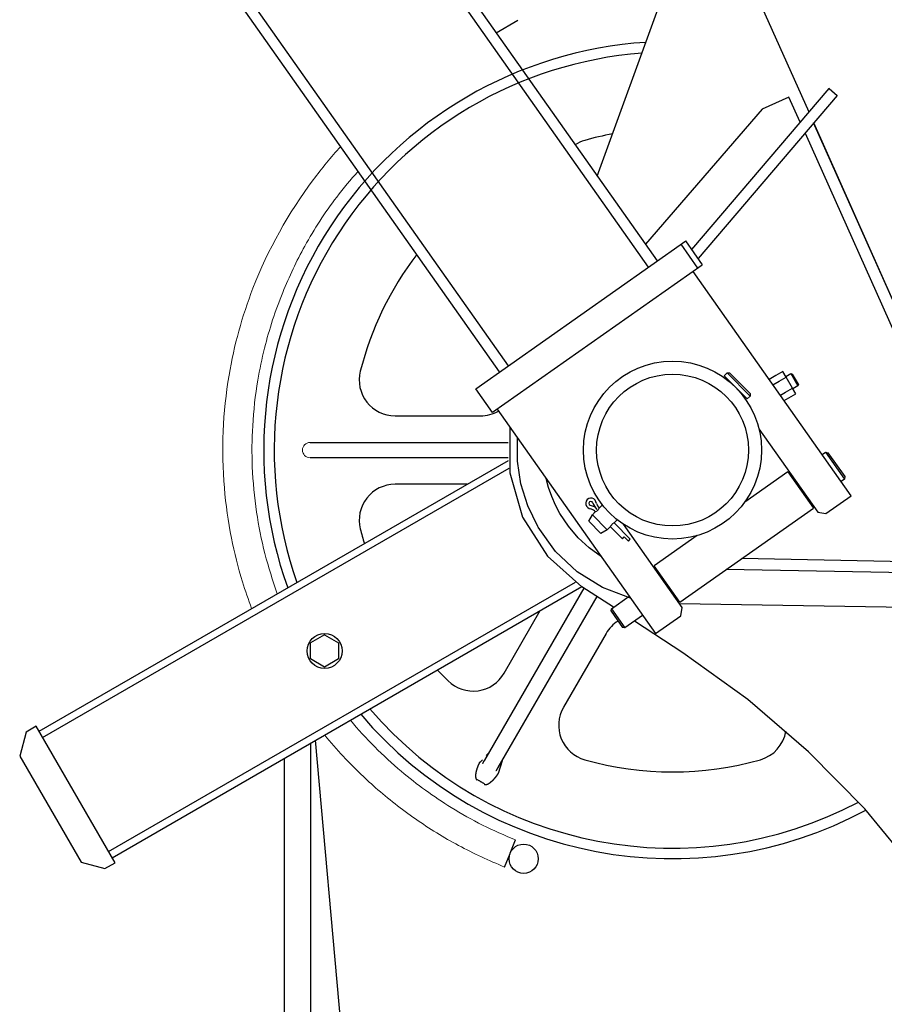
# Model space of a CAD drawing. Units: millimetres. Extents: x 0 to 400, y 0 to 277.
# Drawn here: x 144 to 148, y 250 to 254 of the extents above; entities that cross this region are included whole.
import ezdxf

# ---------------------------------------------------------------- set-up
doc = ezdxf.new("R2010")
doc.units = ezdxf.units.MM
doc.header["$MEASUREMENT"] = 0
doc.layers.add('作業レイヤ1', color=7, linetype='Continuous')

msp = doc.modelspace()

# ---------------------------------------------------------------- linework, layer by layer
at = {"layer": '作業レイヤ1', "color": 7, "linetype": 'Continuous', "lineweight": 25}
for p, q in [((145.7163, 254.97), (147.2165, 252.8404)), ((147.1797, 252.8144), (145.6795, 254.9441)), ((145.0786, 254.5208), (146.5788, 252.3912)), ((146.542, 252.3652), (145.0418, 254.4949)), ((147.4406, 254.4313), (147.8653, 253.4789)), ((146.9602, 253.2041), (147.3972, 254.4063)), ((146.5279, 253.8178), (146.6207, 253.8713)), ((147.3656, 252.8891), (147.9523, 253.5788)), ((147.9523, 253.5788), (147.9504, 253.5773)), ((147.9523, 253.5788), (147.9866, 253.5496)), ((147.9866, 253.5496), (147.3923, 252.8511)), ((147.7803, 253.5419), (147.6662, 253.4908)), ((147.828, 253.435), (147.7803, 253.5419)), ((147.6662, 253.4908), (147.166, 252.912)), ((148.7282, 251.5443), (147.8863, 253.4318)), ((148.7283, 251.5442), (147.8865, 253.4314)), ((147.8494, 253.3883), (148.6728, 251.5454)), ((146.4398, 252.2933), (147.3391, 252.9267)), ((147.3906, 252.8101), (147.3186, 252.9123)), ((147.4111, 252.8245), (147.3391, 252.9267)), ((147.4092, 252.8232), (146.5118, 252.1911)), ((148.0469, 251.8351), (147.3702, 252.7957)), ((147.5033, 252.3488), (147.5157, 252.3612)), ((147.5157, 252.3612), (147.5263, 252.3611)), ((147.5157, 252.3612), (147.6144, 252.2619)), ((147.5263, 252.3611), (147.6145, 252.2725)), ((147.755, 252.3668), (147.7247, 252.3493)), ((147.7688, 252.343), (147.755, 252.3668)), ((147.7675, 252.3453), (147.7891, 252.3578)), ((147.7891, 252.3578), (147.8191, 252.3058)), ((147.7891, 252.3578), (147.7959, 252.3559)), ((147.8209, 252.3126), (147.7959, 252.3559)), ((147.5033, 252.3488), (147.602, 252.2495)), ((147.7247, 252.3493), (147.6963, 252.3328)), ((147.7121, 252.3103), (147.7384, 252.3255)), ((147.7384, 252.3255), (147.7688, 252.343)), ((147.7962, 252.2955), (147.7688, 252.343)), ((147.8209, 252.3126), (147.8191, 252.3058)), ((146.5118, 252.1911), (146.4398, 252.2933)), ((147.6145, 252.2725), (147.6144, 252.2619)), ((147.7438, 252.2653), (147.7659, 252.278)), ((147.7659, 252.278), (147.7962, 252.2955)), ((147.7796, 252.2543), (147.8099, 252.2718)), ((147.8099, 252.2718), (147.7962, 252.2955)), ((147.8191, 252.3058), (147.7975, 252.2933)), ((147.6144, 252.2619), (147.602, 252.2495)), ((147.7597, 252.2428), (147.7796, 252.2543)), ((146.5322, 252.2055), (147.2089, 251.2449)), ((146.0946, 252.177), (146.4604, 252.177)), ((147.6522, 252.1219), (147.9037, 251.7649)), ((145.7305, 252.063), (146.5793, 252.063)), ((147.923, 252.0109), (147.9373, 252.021)), ((147.9373, 252.021), (147.9478, 252.0192)), ((147.9373, 252.021), (148.018, 251.9065)), ((147.9478, 252.0192), (148.0198, 251.917)), ((144.571, 250.826), (146.58, 251.9859)), ((146.5793, 251.998), (145.7305, 251.998)), ((144.586, 250.8), (146.5829, 251.9529)), ((147.7758, 251.9378), (147.5916, 251.8081)), ((147.7758, 251.9378), (147.8852, 251.7824)), ((148.018, 251.9065), (148.0037, 251.8965)), ((148.0198, 251.917), (148.018, 251.9065)), ((146.4036, 251.884), (146.0946, 251.884)), ((146.9569, 251.802), (146.9544, 251.8094)), ((147.9385, 251.7588), (148.0469, 251.8351)), ((146.9258, 251.781), (146.9332, 251.7784)), ((146.9303, 251.7942), (146.9466, 251.7887)), ((146.9393, 251.7531), (146.9517, 251.7654)), ((146.9823, 251.7958), (146.9695, 251.783)), ((147.3129, 251.3793), (147.8852, 251.7824)), ((147.9037, 251.7649), (147.9385, 251.7588)), ((146.9237, 251.7262), (146.9393, 251.7531)), ((146.9237, 251.7262), (146.9758, 251.6738)), ((146.9393, 251.7531), (147.0028, 251.6892)), ((147.1016, 251.649), (147.0322, 251.7188)), ((147.0457, 251.7319), (147.0329, 251.7192)), ((146.7075, 251.6999), (146.7054, 251.7035)), ((147.0028, 251.6892), (146.9758, 251.6738)), ((147.0152, 251.7016), (147.0028, 251.6892)), ((147.0158, 251.7027), (147.0677, 251.6505)), ((147.3232, 251.356), (147.0718, 251.713)), ((147.0677, 251.6505), (147.0758, 251.6586)), ((147.0758, 251.6586), (147.0934, 251.6409)), ((147.0934, 251.6409), (147.1016, 251.649)), ((147.3877, 251.6644), (147.2035, 251.5347)), ((148.7459, 251.544), (147.5775, 251.5657)), ((147.3129, 251.3793), (147.2035, 251.5347)), ((148.8553, 251.4944), (147.5118, 251.5194)), ((144.8685, 250.3107), (146.867, 251.4645)), ((144.8835, 250.2847), (146.8942, 251.4456)), ((146.4783, 250.7029), (146.9036, 251.4395)), ((147.0294, 251.357), (146.8944, 251.4455)), ((146.958, 251.4038), (146.5346, 250.6704)), ((147.021, 251.351), (147.0966, 251.4043)), ((146.5616, 251.0752), (146.7161, 251.3428)), ((147.0191, 251.3406), (147.021, 251.351)), ((147.0191, 251.3406), (147.0681, 251.2711)), ((147.021, 251.351), (147.0785, 251.2693)), ((148.6228, 251.3509), (147.3118, 251.3722)), ((147.3172, 251.3212), (147.3232, 251.356)), ((147.1542, 251.3225), (147.0785, 251.2693)), ((147.3259, 251.1623), (147.1193, 251.298)), ((147.2089, 251.2449), (147.3172, 251.3212)), ((147.0785, 251.2693), (147.0681, 251.2711)), ((145.7928, 251.2398), (145.7328, 251.2052)), ((145.7928, 251.2398), (145.8528, 251.2052)), ((146.9982, 251.2454), (146.8154, 250.9287)), ((145.7328, 251.1359), (145.7328, 251.2052)), ((145.8528, 251.2052), (145.8528, 251.1359)), ((145.7928, 251.1012), (145.7328, 251.1359)), ((145.8528, 251.1359), (145.7928, 251.1012)), ((146.5587, 251.0769), (146.5586, 251.0769)), ((144.5585, 250.8477), (144.5152, 250.8227)), ((144.896, 250.2631), (144.5585, 250.8477)), ((144.5152, 250.8227), (144.4878, 250.7202)), ((145.7333, 250.7769), (145.7333, 233.0304)), ((147.0385, 236.5209), (145.7536, 250.7878)), ((144.4878, 250.7202), (144.7503, 250.2655)), ((145.6213, 233.0304), (145.6213, 250.7107)), ((146.484, 250.7217), (146.4956, 250.7345)), ((146.4566, 250.6914), (146.4682, 250.7042)), ((146.5527, 250.6994), (146.5355, 250.6459)), ((146.5875, 250.3045), (146.61, 250.3605)), ((146.5634, 250.2446), (146.5867, 250.3025)), ((144.7503, 250.2655), (144.8527, 250.2381)), ((144.8527, 250.2381), (144.896, 250.2631))]:
    msp.add_line(p, q, dxfattribs=at)
for points in [[(146.5856, 252.1298, 0), (146.5855, 251.9324, 0), (146.6407, 251.7425, 0), (146.7464, 251.5759, 0), (146.8944, 251.4455, 0)], [(146.7054, 251.7035, 0), (146.6625, 251.7922, 0), (146.6335, 251.8862, 0), (146.6189, 251.9835, 0), (146.6191, 252.0821, 0)], [(146.9776, 251.5732, 0), (146.9253, 251.6113, 0), (146.878, 251.6553, 0), (146.8363, 251.7046, 0), (146.8005, 251.7587, 0), (146.7814, 251.7947, 0), (146.7651, 251.8319, 0), (146.7516, 251.8701, 0), (146.741, 251.9091, 0)], [(147.1023, 251.3962, 0), (146.983, 251.4416, 0), (146.8747, 251.5092, 0), (146.7818, 251.5964, 0), (146.7075, 251.6999, 0), (146.7075, 251.6999, 0), (146.7075, 251.6999, 0), (146.7075, 251.6999, 0), (146.7075, 251.6999, 0), (146.7075, 251.6999, 0), (146.7075, 251.6999, 0), (146.7075, 251.6999, 0), (146.7075, 251.6999, 0)], [(148.3232, 250.2286, 0), (148.1049, 250.4933, 0), (147.8647, 250.7384, 0), (147.6044, 250.9619, 0), (147.3259, 251.1623, 0)], [(146.4555, 250.6921, 0), (146.4554, 250.692, 0), (146.4553, 250.6918, 0), (146.4552, 250.6916, 0), (146.4551, 250.6914, 0), (146.455, 250.6912, 0), (146.4549, 250.6909, 0), (146.4548, 250.6907, 0), (146.4547, 250.6905, 0), (146.4546, 250.6903, 0), (146.4545, 250.69, 0), (146.4544, 250.6898, 0), (146.4543, 250.6896, 0), (146.4542, 250.6894, 0), (146.4541, 250.6892, 0), (146.454, 250.689, 0), (146.4539, 250.6888, 0), (146.4538, 250.6886, 0), (146.4537, 250.6884, 0), (146.4536, 250.6882, 0), (146.4535, 250.688, 0), (146.4535, 250.6878, 0), (146.4534, 250.6876, 0), (146.4533, 250.6874, 0), (146.4532, 250.6872, 0), (146.4531, 250.687, 0), (146.453, 250.6868, 0), (146.4529, 250.6866, 0), (146.4528, 250.6864, 0), (146.4527, 250.6862, 0), (146.4526, 250.686, 0), (146.4525, 250.6858, 0), (146.4524, 250.6856, 0), (146.4523, 250.6854, 0), (146.4523, 250.6851, 0), (146.4522, 250.6849, 0), (146.4521, 250.6847, 0), (146.452, 250.6845, 0), (146.4519, 250.6843, 0), (146.4518, 250.6841, 0), (146.4517, 250.6839, 0), (146.4516, 250.6837, 0), (146.4515, 250.6835, 0), (146.4514, 250.6833, 0), (146.4514, 250.6831, 0), (146.4513, 250.6829, 0), (146.4512, 250.6827, 0), (146.4511, 250.6825, 0), (146.451, 250.6823, 0), (146.4509, 250.682, 0), (146.4508, 250.6818, 0), (146.4507, 250.6816, 0), (146.4507, 250.6814, 0), (146.4506, 250.6812, 0), (146.4505, 250.681, 0), (146.4504, 250.6808, 0), (146.4503, 250.6806, 0), (146.4502, 250.6804, 0), (146.4501, 250.6802, 0), (146.4501, 250.68, 0), (146.45, 250.6798, 0), (146.4499, 250.6796, 0), (146.4498, 250.6793, 0), (146.4497, 250.6791, 0), (146.4496, 250.6789, 0), (146.4495, 250.6787, 0), (146.4495, 250.6785, 0), (146.4494, 250.6783, 0), (146.4493, 250.6781, 0), (146.4492, 250.6779, 0), (146.4491, 250.6777, 0), (146.449, 250.6775, 0), (146.449, 250.6773, 0), (146.4489, 250.677, 0), (146.4488, 250.6768, 0), (146.4487, 250.6766, 0), (146.4486, 250.6764, 0), (146.4485, 250.6762, 0), (146.4485, 250.676, 0), (146.4484, 250.6758, 0), (146.4483, 250.6756, 0), (146.4482, 250.6754, 0), (146.4481, 250.6752, 0), (146.4481, 250.6749, 0), (146.448, 250.6747, 0), (146.4479, 250.6745, 0), (146.4478, 250.6743, 0), (146.4477, 250.6741, 0), (146.4477, 250.6739, 0), (146.4476, 250.6737, 0), (146.4475, 250.6735, 0), (146.4474, 250.6733, 0), (146.4473, 250.673, 0), (146.4473, 250.6728, 0), (146.4472, 250.6726, 0), (146.4471, 250.6724, 0), (146.447, 250.6722, 0), (146.447, 250.672, 0), (146.4469, 250.6718, 0), (146.4468, 250.6716, 0), (146.4467, 250.6714, 0), (146.4467, 250.6711, 0), (146.4466, 250.6709, 0), (146.4465, 250.6707, 0), (146.4464, 250.6705, 0), (146.4463, 250.6703, 0), (146.4463, 250.6701, 0), (146.4462, 250.6699, 0), (146.4461, 250.6697, 0), (146.4461, 250.6694, 0), (146.446, 250.6692, 0), (146.4459, 250.669, 0), (146.4458, 250.6688, 0), (146.4458, 250.6686, 0), (146.4457, 250.6684, 0), (146.4456, 250.6682, 0), (146.4455, 250.6679, 0), (146.4455, 250.6677, 0), (146.4454, 250.6675, 0), (146.4453, 250.6673, 0), (146.4453, 250.6671, 0), (146.4452, 250.6669, 0), (146.4451, 250.6667, 0), (146.445, 250.6665, 0), (146.445, 250.6662, 0), (146.4449, 250.666, 0), (146.4448, 250.6658, 0), (146.4448, 250.6656, 0), (146.4447, 250.6654, 0), (146.4446, 250.6652, 0), (146.4446, 250.665, 0), (146.4445, 250.6647, 0), (146.4444, 250.6645, 0), (146.4444, 250.6643, 0), (146.4443, 250.6641, 0), (146.4442, 250.6639, 0), (146.4442, 250.6637, 0), (146.4441, 250.6634, 0), (146.444, 250.6632, 0), (146.444, 250.663, 0), (146.4439, 250.6628, 0), (146.4438, 250.6626, 0), (146.4438, 250.6624, 0), (146.4437, 250.6621, 0), (146.4436, 250.6619, 0), (146.4436, 250.6617, 0), (146.4435, 250.6615, 0), (146.4434, 250.6613, 0), (146.4434, 250.6611, 0), (146.4433, 250.6608, 0), (146.4433, 250.6606, 0), (146.4432, 250.6604, 0), (146.4431, 250.6602, 0), (146.4431, 250.66, 0), (146.443, 250.6598, 0), (146.4429, 250.6595, 0), (146.4429, 250.6593, 0), (146.4428, 250.6591, 0), (146.4428, 250.6589, 0), (146.4427, 250.6587, 0), (146.4426, 250.6585, 0), (146.4426, 250.6582, 0), (146.4425, 250.658, 0), (146.4425, 250.6578, 0), (146.4424, 250.6576, 0), (146.4424, 250.6574, 0), (146.4423, 250.6571, 0), (146.4422, 250.6569, 0), (146.4422, 250.6567, 0), (146.4421, 250.6565, 0), (146.4421, 250.6563, 0), (146.442, 250.6561, 0), (146.442, 250.6558, 0), (146.4419, 250.6556, 0), (146.4419, 250.6554, 0), (146.4418, 250.6552, 0), (146.4417, 250.655, 0), (146.4417, 250.6547, 0), (146.4416, 250.6545, 0), (146.4416, 250.6543, 0), (146.4415, 250.6541, 0), (146.4415, 250.6539, 0), (146.4414, 250.6536, 0), (146.4414, 250.6534, 0), (146.4413, 250.6532, 0), (146.4413, 250.653, 0), (146.4412, 250.6528, 0), (146.4412, 250.6525, 0), (146.4411, 250.6523, 0), (146.4411, 250.6521, 0), (146.441, 250.6519, 0), (146.441, 250.6517, 0), (146.441, 250.6514, 0), (146.4409, 250.6512, 0), (146.4409, 250.651, 0), (146.4408, 250.6508, 0), (146.4408, 250.6505, 0), (146.4407, 250.6503, 0), (146.4407, 250.6501, 0), (146.4406, 250.6499, 0), (146.4406, 250.6497, 0), (146.4405, 250.6494, 0), (146.4405, 250.6492, 0), (146.4405, 250.649, 0), (146.4404, 250.6488, 0), (146.4404, 250.6485, 0), (146.4403, 250.6483, 0), (146.4403, 250.6481, 0), (146.4403, 250.6479, 0), (146.4402, 250.6477, 0), (146.4402, 250.6474, 0), (146.4401, 250.6472, 0), (146.4401, 250.647, 0), (146.4401, 250.6468, 0), (146.44, 250.6465, 0), (146.44, 250.6463, 0), (146.44, 250.6461, 0), (146.4399, 250.6459, 0), (146.4399, 250.6456, 0), (146.4399, 250.6454, 0), (146.4398, 250.6452, 0), (146.4398, 250.645, 0), (146.4398, 250.6447, 0), (146.4397, 250.6445, 0), (146.4397, 250.6443, 0), (146.4397, 250.6441, 0), (146.4396, 250.6439, 0), (146.4396, 250.6436, 0), (146.4396, 250.6434, 0), (146.4396, 250.6432, 0), (146.4395, 250.643, 0), (146.4395, 250.6427, 0), (146.4395, 250.6425, 0), (146.4395, 250.6423, 0), (146.4394, 250.6421, 0), (146.4394, 250.6418, 0), (146.4394, 250.6416, 0), (146.4394, 250.6414, 0), (146.4393, 250.6411, 0), (146.4393, 250.6409, 0), (146.4393, 250.6407, 0), (146.4393, 250.6405, 0), (146.4393, 250.6402, 0), (146.4392, 250.64, 0), (146.4392, 250.6398, 0), (146.4392, 250.6396, 0), (146.4392, 250.6393, 0), (146.4392, 250.6391, 0), (146.4392, 250.6389, 0), (146.4391, 250.6387, 0), (146.4391, 250.6384, 0), (146.4391, 250.6382, 0), (146.4391, 250.638, 0), (146.4391, 250.6378, 0), (146.4391, 250.6375, 0), (146.4391, 250.6373, 0), (146.4391, 250.6371, 0), (146.4391, 250.6368, 0), (146.4391, 250.6366, 0), (146.439, 250.6364, 0), (146.439, 250.6362, 0), (146.439, 250.6359, 0), (146.439, 250.6357, 0), (146.439, 250.6355, 0), (146.439, 250.6352, 0), (146.439, 250.635, 0), (146.439, 250.6348, 0), (146.439, 250.6346, 0), (146.439, 250.6343, 0), (146.439, 250.6341, 0), (146.4391, 250.6339, 0), (146.4391, 250.6337, 0), (146.4391, 250.6334, 0), (146.4391, 250.6332, 0), (146.4391, 250.633, 0), (146.4391, 250.6327, 0), (146.4391, 250.6325, 0), (146.4391, 250.6323, 0), (146.4391, 250.6321, 0), (146.4392, 250.6318, 0), (146.4392, 250.6316, 0), (146.4392, 250.6314, 0), (146.4392, 250.6311, 0), (146.4392, 250.6309, 0), (146.4392, 250.6307, 0), (146.4393, 250.6305, 0), (146.4393, 250.6302, 0), (146.4393, 250.63, 0), (146.4394, 250.6298, 0), (146.4394, 250.6296, 0), (146.4394, 250.6293, 0), (146.4394, 250.6291, 0), (146.4395, 250.6289, 0), (146.4395, 250.6286, 0), (146.4396, 250.6284, 0), (146.4396, 250.6282, 0), (146.4396, 250.628, 0), (146.4397, 250.6277, 0), (146.4397, 250.6275, 0), (146.4398, 250.6273, 0), (146.4398, 250.6271, 0), (146.4399, 250.6268, 0), (146.4399, 250.6266, 0), (146.44, 250.6264, 0), (146.44, 250.6262, 0), (146.4401, 250.626, 0), (146.4401, 250.6257, 0), (146.4402, 250.6255, 0), (146.4403, 250.6253, 0), (146.4403, 250.6251, 0), (146.4404, 250.6248, 0), (146.4405, 250.6246, 0), (146.4405, 250.6244, 0), (146.4406, 250.6242, 0), (146.4407, 250.624, 0), (146.4408, 250.6237, 0), (146.4409, 250.6235, 0), (146.441, 250.6233, 0), (146.441, 250.6231, 0), (146.4411, 250.6229, 0), (146.4412, 250.6227, 0), (146.4413, 250.6225, 0), (146.4414, 250.6223, 0), (146.4415, 250.6221, 0), (146.4416, 250.6218, 0), (146.4417, 250.6216, 0), (146.4419, 250.6214, 0), (146.442, 250.6212, 0), (146.4421, 250.621, 0), (146.4422, 250.6208, 0), (146.4423, 250.6206, 0), (146.4425, 250.6204, 0), (146.4426, 250.6202, 0), (146.4427, 250.6201, 0), (146.4429, 250.6199, 0), (146.443, 250.6197, 0), (146.4432, 250.6195, 0), (146.4433, 250.6193, 0), (146.4435, 250.6192, 0), (146.4436, 250.619, 0), (146.4438, 250.6188, 0), (146.4439, 250.6186, 0), (146.4441, 250.6185, 0), (146.4443, 250.6183, 0), (146.4445, 250.6182, 0), (146.4447, 250.618, 0), (146.4449, 250.6178, 0), (146.4451, 250.6177, 0), (146.4453, 250.6175, 0), (146.4455, 250.6174, 0), (146.4457, 250.6173, 0), (146.4459, 250.6171, 0), (146.446, 250.6171, 0)], [(146.4705, 250.6886, 0), (146.4705, 250.6887, 0), (146.4705, 250.6887, 0), (146.4706, 250.6888, 0), (146.4706, 250.6889, 0), (146.4706, 250.6889, 0), (146.4707, 250.689, 0), (146.4707, 250.6891, 0), (146.4708, 250.6891, 0), (146.4708, 250.6892, 0), (146.4708, 250.6893, 0), (146.4709, 250.6893, 0), (146.4709, 250.6894, 0), (146.4709, 250.6895, 0), (146.471, 250.6895, 0), (146.471, 250.6896, 0), (146.471, 250.6897, 0), (146.4711, 250.6897, 0), (146.4711, 250.6898, 0), (146.4711, 250.6898, 0), (146.4712, 250.6899, 0), (146.4712, 250.69, 0), (146.4712, 250.69, 0), (146.4713, 250.6901, 0), (146.4713, 250.6902, 0), (146.4713, 250.6902, 0), (146.4714, 250.6903, 0), (146.4714, 250.6904, 0), (146.4714, 250.6904, 0), (146.4715, 250.6905, 0), (146.4715, 250.6906, 0), (146.4715, 250.6906, 0), (146.4716, 250.6907, 0), (146.4716, 250.6907, 0), (146.4716, 250.6908, 0), (146.4717, 250.6909, 0), (146.4717, 250.6909, 0), (146.4718, 250.691, 0), (146.4718, 250.6911, 0), (146.4718, 250.6911, 0), (146.4719, 250.6912, 0), (146.4719, 250.6913, 0), (146.4719, 250.6913, 0), (146.472, 250.6914, 0), (146.472, 250.6915, 0), (146.472, 250.6915, 0), (146.4721, 250.6916, 0), (146.4721, 250.6916, 0), (146.4721, 250.6917, 0), (146.4722, 250.6918, 0), (146.4722, 250.6918, 0), (146.4722, 250.6919, 0), (146.4723, 250.692, 0), (146.4723, 250.692, 0), (146.4723, 250.6921, 0), (146.4724, 250.6922, 0), (146.4724, 250.6922, 0), (146.4724, 250.6923, 0), (146.4725, 250.6924, 0), (146.4725, 250.6924, 0), (146.4725, 250.6925, 0), (146.4726, 250.6925, 0), (146.4726, 250.6926, 0), (146.4726, 250.6927, 0), (146.4727, 250.6927, 0), (146.4727, 250.6928, 0), (146.4727, 250.6929, 0), (146.4728, 250.6929, 0), (146.4728, 250.693, 0), (146.4728, 250.6931, 0), (146.4729, 250.6931, 0), (146.4729, 250.6932, 0), (146.473, 250.6933, 0), (146.473, 250.6933, 0), (146.473, 250.6934, 0), (146.4731, 250.6934, 0), (146.4731, 250.6935, 0), (146.4731, 250.6936, 0), (146.4732, 250.6936, 0), (146.4732, 250.6937, 0), (146.4732, 250.6938, 0), (146.4733, 250.6938, 0), (146.4733, 250.6939, 0), (146.4733, 250.694, 0), (146.4734, 250.694, 0), (146.4734, 250.6941, 0), (146.4734, 250.6941, 0), (146.4735, 250.6942, 0), (146.4735, 250.6943, 0), (146.4735, 250.6943, 0), (146.4736, 250.6944, 0), (146.4736, 250.6945, 0), (146.4736, 250.6945, 0), (146.4737, 250.6946, 0), (146.4737, 250.6947, 0), (146.4737, 250.6947, 0), (146.4738, 250.6948, 0), (146.4738, 250.6948, 0), (146.4738, 250.6949, 0), (146.4739, 250.695, 0), (146.4739, 250.695, 0), (146.474, 250.6951, 0), (146.474, 250.6952, 0), (146.474, 250.6952, 0), (146.4741, 250.6953, 0), (146.4741, 250.6954, 0), (146.4741, 250.6954, 0), (146.4742, 250.6955, 0), (146.4742, 250.6955, 0), (146.4742, 250.6956, 0), (146.4743, 250.6957, 0), (146.4743, 250.6957, 0), (146.4743, 250.6958, 0), (146.4744, 250.6959, 0), (146.4744, 250.6959, 0), (146.4744, 250.696, 0), (146.4745, 250.6961, 0), (146.4745, 250.6961, 0), (146.4745, 250.6962, 0), (146.4746, 250.6962, 0), (146.4746, 250.6963, 0), (146.4746, 250.6964, 0), (146.4747, 250.6964, 0), (146.4747, 250.6965, 0), (146.4747, 250.6966, 0), (146.4748, 250.6966, 0), (146.4748, 250.6967, 0), (146.4749, 250.6968, 0), (146.4749, 250.6968, 0), (146.4749, 250.6969, 0), (146.475, 250.6969, 0), (146.475, 250.697, 0), (146.475, 250.6971, 0), (146.4751, 250.6971, 0), (146.4751, 250.6972, 0), (146.4751, 250.6973, 0), (146.4752, 250.6973, 0), (146.4752, 250.6974, 0), (146.4752, 250.6975, 0), (146.4753, 250.6975, 0), (146.4753, 250.6976, 0), (146.4753, 250.6976, 0), (146.4754, 250.6977, 0), (146.4754, 250.6978, 0), (146.4754, 250.6978, 0), (146.4755, 250.6979, 0), (146.4755, 250.698, 0), (146.4756, 250.698, 0), (146.4756, 250.6981, 0), (146.4756, 250.6982, 0), (146.4757, 250.6982, 0), (146.4757, 250.6983, 0), (146.4757, 250.6983, 0), (146.4758, 250.6984, 0), (146.4758, 250.6985, 0), (146.4758, 250.6985, 0), (146.4759, 250.6986, 0), (146.4759, 250.6987, 0), (146.4759, 250.6987, 0), (146.476, 250.6988, 0), (146.476, 250.6988, 0), (146.476, 250.6989, 0), (146.4761, 250.699, 0), (146.4761, 250.699, 0), (146.4761, 250.6991, 0), (146.4762, 250.6992, 0), (146.4762, 250.6992, 0), (146.4763, 250.6993, 0), (146.4763, 250.6994, 0), (146.4763, 250.6994, 0), (146.4764, 250.6995, 0), (146.4764, 250.6995, 0), (146.4764, 250.6996, 0), (146.4765, 250.6997, 0), (146.4765, 250.6997, 0), (146.4765, 250.6998, 0), (146.4766, 250.6999, 0), (146.4766, 250.6999, 0), (146.4766, 250.7, 0), (146.4767, 250.7, 0), (146.4767, 250.7001, 0), (146.4767, 250.7002, 0), (146.4768, 250.7002, 0), (146.4768, 250.7003, 0), (146.4769, 250.7004, 0), (146.4769, 250.7004, 0), (146.4769, 250.7005, 0), (146.477, 250.7006, 0), (146.477, 250.7006, 0), (146.477, 250.7007, 0), (146.4771, 250.7007, 0), (146.4771, 250.7008, 0), (146.4771, 250.7009, 0), (146.4772, 250.7009, 0), (146.4772, 250.701, 0), (146.4772, 250.7011, 0), (146.4773, 250.7011, 0), (146.4773, 250.7012, 0), (146.4774, 250.7012, 0), (146.4774, 250.7013, 0), (146.4774, 250.7014, 0), (146.4775, 250.7014, 0), (146.4775, 250.7015, 0), (146.4775, 250.7016, 0), (146.4776, 250.7016, 0), (146.4776, 250.7017, 0), (146.4776, 250.7017, 0), (146.4777, 250.7018, 0), (146.4777, 250.7019, 0), (146.4777, 250.7019, 0), (146.4778, 250.702, 0), (146.4778, 250.702, 0), (146.4778, 250.7021, 0), (146.4779, 250.7022, 0), (146.4779, 250.7022, 0), (146.478, 250.7023, 0), (146.478, 250.7024, 0), (146.478, 250.7024, 0), (146.4781, 250.7025, 0), (146.4781, 250.7026, 0), (146.4782, 250.7026, 0), (146.4782, 250.7027, 0), (146.4782, 250.7028, 0), (146.4783, 250.7028, 0), (146.4783, 250.7029, 0)], [(146.5346, 250.6704, 0), (146.5346, 250.6703, 0), (146.5345, 250.6703, 0), (146.5345, 250.6702, 0), (146.5345, 250.6702, 0), (146.5344, 250.6701, 0), (146.5344, 250.6701, 0), (146.5344, 250.67, 0), (146.5343, 250.6699, 0), (146.5343, 250.6699, 0), (146.5343, 250.6698, 0), (146.5342, 250.6698, 0), (146.5342, 250.6697, 0), (146.5342, 250.6697, 0), (146.5341, 250.6696, 0), (146.5341, 250.6695, 0), (146.5341, 250.6695, 0), (146.534, 250.6694, 0), (146.534, 250.6694, 0), (146.534, 250.6693, 0), (146.5339, 250.6693, 0), (146.5339, 250.6692, 0), (146.5339, 250.6692, 0), (146.5338, 250.6691, 0), (146.5338, 250.6691, 0), (146.5338, 250.669, 0), (146.5338, 250.6689, 0), (146.5337, 250.6689, 0), (146.5337, 250.6688, 0), (146.5337, 250.6688, 0), (146.5336, 250.6687, 0), (146.5336, 250.6687, 0), (146.5336, 250.6686, 0), (146.5335, 250.6686, 0), (146.5335, 250.6685, 0), (146.5335, 250.6685, 0), (146.5334, 250.6684, 0), (146.5334, 250.6684, 0), (146.5334, 250.6683, 0), (146.5333, 250.6682, 0), (146.5333, 250.6682, 0), (146.5333, 250.6681, 0), (146.5332, 250.6681, 0), (146.5332, 250.668, 0), (146.5332, 250.668, 0), (146.5331, 250.6679, 0), (146.5331, 250.6679, 0), (146.5331, 250.6678, 0), (146.533, 250.6678, 0), (146.533, 250.6677, 0), (146.533, 250.6676, 0), (146.533, 250.6676, 0), (146.5329, 250.6675, 0), (146.5329, 250.6675, 0), (146.5329, 250.6674, 0), (146.5328, 250.6674, 0), (146.5328, 250.6673, 0), (146.5328, 250.6673, 0), (146.5327, 250.6672, 0), (146.5327, 250.6672, 0), (146.5327, 250.6671, 0), (146.5326, 250.667, 0), (146.5326, 250.667, 0), (146.5326, 250.6669, 0), (146.5325, 250.6669, 0), (146.5325, 250.6668, 0), (146.5325, 250.6668, 0), (146.5324, 250.6667, 0), (146.5324, 250.6667, 0), (146.5324, 250.6666, 0), (146.5323, 250.6666, 0), (146.5323, 250.6665, 0), (146.5323, 250.6664, 0), (146.5322, 250.6664, 0), (146.5322, 250.6663, 0), (146.5322, 250.6663, 0), (146.5321, 250.6662, 0), (146.5321, 250.6662, 0), (146.5321, 250.6661, 0), (146.532, 250.6661, 0), (146.532, 250.666, 0), (146.532, 250.666, 0), (146.5319, 250.6659, 0), (146.5319, 250.6659, 0), (146.5319, 250.6658, 0), (146.5318, 250.6657, 0), (146.5318, 250.6657, 0), (146.5318, 250.6656, 0), (146.5318, 250.6656, 0), (146.5317, 250.6655, 0), (146.5317, 250.6655, 0), (146.5317, 250.6654, 0), (146.5316, 250.6654, 0), (146.5316, 250.6653, 0), (146.5316, 250.6653, 0), (146.5315, 250.6652, 0), (146.5315, 250.6651, 0), (146.5315, 250.6651, 0), (146.5314, 250.665, 0), (146.5314, 250.665, 0), (146.5314, 250.6649, 0), (146.5313, 250.6649, 0), (146.5313, 250.6648, 0), (146.5313, 250.6648, 0), (146.5312, 250.6647, 0), (146.5312, 250.6647, 0), (146.5312, 250.6646, 0), (146.5311, 250.6646, 0), (146.5311, 250.6645, 0), (146.5311, 250.6644, 0), (146.531, 250.6644, 0), (146.531, 250.6643, 0), (146.531, 250.6643, 0), (146.5309, 250.6642, 0), (146.5309, 250.6642, 0), (146.5309, 250.6641, 0), (146.5308, 250.6641, 0), (146.5308, 250.664, 0), (146.5308, 250.664, 0), (146.5307, 250.6639, 0), (146.5307, 250.6638, 0), (146.5307, 250.6638, 0), (146.5306, 250.6637, 0), (146.5306, 250.6637, 0), (146.5306, 250.6636, 0), (146.5305, 250.6636, 0), (146.5305, 250.6635, 0), (146.5305, 250.6635, 0), (146.5304, 250.6634, 0), (146.5304, 250.6634, 0), (146.5304, 250.6633, 0), (146.5303, 250.6633, 0), (146.5303, 250.6632, 0), (146.5303, 250.6631, 0), (146.5302, 250.6631, 0), (146.5302, 250.663, 0), (146.5302, 250.663, 0), (146.5301, 250.6629, 0), (146.5301, 250.6629, 0), (146.5301, 250.6628, 0), (146.53, 250.6628, 0), (146.53, 250.6627, 0), (146.53, 250.6627, 0), (146.5299, 250.6626, 0), (146.5299, 250.6625, 0), (146.5299, 250.6625, 0), (146.5298, 250.6624, 0), (146.5298, 250.6624, 0), (146.5298, 250.6623, 0), (146.5297, 250.6623, 0), (146.5297, 250.6622, 0), (146.5297, 250.6622, 0), (146.5296, 250.6621, 0), (146.5296, 250.6621, 0), (146.5296, 250.662, 0), (146.5295, 250.662, 0), (146.5295, 250.6619, 0), (146.5295, 250.6618, 0), (146.5294, 250.6618, 0), (146.5294, 250.6617, 0), (146.5294, 250.6617, 0), (146.5293, 250.6616, 0), (146.5293, 250.6616, 0), (146.5293, 250.6615, 0), (146.5292, 250.6615, 0), (146.5292, 250.6614, 0), (146.5292, 250.6614, 0), (146.5291, 250.6613, 0), (146.5291, 250.6612, 0), (146.5291, 250.6612, 0), (146.529, 250.6611, 0), (146.529, 250.6611, 0), (146.529, 250.661, 0), (146.5289, 250.661, 0), (146.5289, 250.6609, 0), (146.5289, 250.6609, 0), (146.5288, 250.6608, 0), (146.5288, 250.6608, 0), (146.5288, 250.6607, 0), (146.5287, 250.6607, 0), (146.5287, 250.6606, 0), (146.5287, 250.6605, 0), (146.5286, 250.6605, 0), (146.5286, 250.6604, 0), (146.5286, 250.6604, 0), (146.5285, 250.6603, 0), (146.5285, 250.6603, 0), (146.5285, 250.6602, 0), (146.5284, 250.6602, 0), (146.5284, 250.6601, 0), (146.5284, 250.6601, 0), (146.5283, 250.66, 0), (146.5283, 250.66, 0), (146.5283, 250.6599, 0), (146.5282, 250.6598, 0), (146.5282, 250.6598, 0), (146.5282, 250.6597, 0), (146.5281, 250.6597, 0), (146.5281, 250.6596, 0), (146.5281, 250.6596, 0), (146.528, 250.6595, 0), (146.528, 250.6595, 0), (146.528, 250.6594, 0), (146.5279, 250.6594, 0), (146.5279, 250.6593, 0), (146.5279, 250.6592, 0), (146.5278, 250.6592, 0), (146.5278, 250.6591, 0), (146.5278, 250.6591, 0), (146.5277, 250.659, 0), (146.5277, 250.659, 0), (146.5277, 250.6589, 0), (146.5276, 250.6589, 0), (146.5276, 250.6588, 0), (146.5276, 250.6588, 0), (146.5275, 250.6587, 0), (146.5275, 250.6587, 0), (146.5275, 250.6586, 0), (146.5274, 250.6585, 0), (146.5274, 250.6585, 0), (146.5274, 250.6584, 0), (146.5273, 250.6584, 0), (146.5273, 250.6583, 0), (146.5273, 250.6583, 0), (146.5272, 250.6582, 0), (146.5272, 250.6582, 0), (146.5272, 250.6581, 0), (146.5271, 250.6581, 0), (146.5271, 250.658, 0), (146.5271, 250.658, 0), (146.527, 250.6579, 0), (146.527, 250.6578, 0), (146.527, 250.6578, 0), (146.5269, 250.6577, 0), (146.5269, 250.6577, 0), (146.5268, 250.6576, 0), (146.5268, 250.6576, 0), (146.5268, 250.6575, 0), (146.5267, 250.6575, 0), (146.5267, 250.6574, 0), (146.5267, 250.6574, 0), (146.5266, 250.6573, 0), (146.5266, 250.6573, 0), (146.5266, 250.6572, 0), (146.5265, 250.6572, 0), (146.5265, 250.6571, 0), (146.5265, 250.657, 0), (146.5264, 250.657, 0), (146.5264, 250.6569, 0), (146.5264, 250.6569, 0), (146.5263, 250.6568, 0), (146.5263, 250.6567, 0), (146.5263, 250.6567, 0), (146.5262, 250.6566, 0), (146.5262, 250.6566, 0), (146.5262, 250.6565, 0), (146.5261, 250.6565, 0)], [(146.4764, 250.5995, 0), (146.4766, 250.5994, 0), (146.4768, 250.5993, 0), (146.4771, 250.5992, 0), (146.4773, 250.5991, 0), (146.4776, 250.599, 0), (146.4779, 250.5988, 0), (146.4782, 250.5987, 0), (146.4785, 250.5986, 0), (146.4788, 250.5985, 0), (146.4791, 250.5984, 0), (146.4794, 250.5984, 0), (146.4797, 250.5983, 0), (146.4799, 250.5983, 0), (146.4802, 250.5982, 0), (146.4805, 250.5982, 0), (146.4808, 250.5982, 0), (146.481, 250.5981, 0), (146.4813, 250.5981, 0), (146.4816, 250.5981, 0), (146.4819, 250.5981, 0), (146.4822, 250.5981, 0), (146.4825, 250.5981, 0), (146.4828, 250.5981, 0), (146.483, 250.5981, 0), (146.4833, 250.5982, 0), (146.4836, 250.5982, 0), (146.4839, 250.5982, 0), (146.4842, 250.5982, 0), (146.4845, 250.5983, 0), (146.4847, 250.5983, 0), (146.485, 250.5984, 0), (146.4853, 250.5984, 0), (146.4856, 250.5985, 0), (146.4858, 250.5985, 0), (146.4861, 250.5986, 0), (146.4864, 250.5987, 0), (146.4867, 250.5987, 0), (146.4869, 250.5988, 0), (146.4872, 250.5989, 0), (146.4875, 250.5989, 0), (146.4878, 250.599, 0), (146.488, 250.5991, 0), (146.4883, 250.5992, 0), (146.4886, 250.5993, 0), (146.4888, 250.5994, 0), (146.4891, 250.5995, 0), (146.4894, 250.5996, 0), (146.4896, 250.5997, 0), (146.4899, 250.5998, 0), (146.4901, 250.5999, 0), (146.4904, 250.6, 0), (146.4907, 250.6001, 0), (146.4909, 250.6002, 0), (146.4912, 250.6003, 0), (146.4914, 250.6004, 0), (146.4917, 250.6005, 0), (146.4919, 250.6006, 0), (146.4922, 250.6007, 0), (146.4924, 250.6009, 0), (146.4927, 250.601, 0), (146.4929, 250.6011, 0), (146.4932, 250.6012, 0), (146.4934, 250.6014, 0), (146.4937, 250.6015, 0), (146.4939, 250.6016, 0), (146.4942, 250.6018, 0), (146.4944, 250.6019, 0), (146.4947, 250.602, 0), (146.4949, 250.6022, 0), (146.4952, 250.6023, 0), (146.4954, 250.6024, 0), (146.4956, 250.6026, 0), (146.4959, 250.6027, 0), (146.4961, 250.6028, 0), (146.4964, 250.603, 0), (146.4966, 250.6031, 0), (146.4968, 250.6033, 0), (146.4971, 250.6034, 0), (146.4973, 250.6036, 0), (146.4975, 250.6037, 0), (146.4978, 250.6039, 0), (146.498, 250.604, 0), (146.4982, 250.6042, 0), (146.4985, 250.6043, 0), (146.4987, 250.6045, 0), (146.4989, 250.6046, 0), (146.4992, 250.6048, 0), (146.4994, 250.6049, 0), (146.4996, 250.6051, 0), (146.4999, 250.6053, 0), (146.5001, 250.6054, 0), (146.5003, 250.6056, 0), (146.5005, 250.6057, 0), (146.5008, 250.6059, 0), (146.501, 250.6061, 0), (146.5012, 250.6062, 0), (146.5014, 250.6064, 0), (146.5017, 250.6065, 0), (146.5019, 250.6067, 0), (146.5021, 250.6069, 0), (146.5023, 250.607, 0), (146.5025, 250.6072, 0), (146.5028, 250.6074, 0), (146.503, 250.6075, 0), (146.5032, 250.6077, 0), (146.5034, 250.6079, 0), (146.5036, 250.6081, 0), (146.5039, 250.6082, 0), (146.5041, 250.6084, 0), (146.5043, 250.6086, 0), (146.5045, 250.6087, 0), (146.5047, 250.6089, 0), (146.5049, 250.6091, 0), (146.5052, 250.6093, 0), (146.5054, 250.6094, 0), (146.5056, 250.6096, 0), (146.5058, 250.6098, 0), (146.506, 250.61, 0), (146.5062, 250.6102, 0), (146.5064, 250.6103, 0), (146.5066, 250.6105, 0), (146.5068, 250.6107, 0), (146.5071, 250.6109, 0), (146.5073, 250.6111, 0), (146.5075, 250.6112, 0), (146.5077, 250.6114, 0), (146.5079, 250.6116, 0), (146.5081, 250.6118, 0), (146.5083, 250.612, 0), (146.5085, 250.6122, 0), (146.5087, 250.6123, 0), (146.5089, 250.6125, 0), (146.5091, 250.6127, 0), (146.5093, 250.6129, 0), (146.5095, 250.6131, 0), (146.5097, 250.6133, 0), (146.5099, 250.6135, 0), (146.5101, 250.6136, 0), (146.5103, 250.6138, 0), (146.5105, 250.614, 0), (146.5108, 250.6142, 0), (146.511, 250.6144, 0), (146.5112, 250.6146, 0), (146.5114, 250.6148, 0), (146.5116, 250.615, 0), (146.5118, 250.6152, 0), (146.512, 250.6153, 0), (146.5121, 250.6155, 0), (146.5123, 250.6157, 0), (146.5125, 250.6159, 0), (146.5127, 250.6161, 0), (146.5129, 250.6163, 0), (146.5131, 250.6165, 0), (146.5133, 250.6167, 0), (146.5135, 250.6169, 0), (146.5137, 250.6171, 0), (146.5139, 250.6173, 0), (146.5141, 250.6175, 0), (146.5143, 250.6177, 0), (146.5145, 250.6179, 0), (146.5147, 250.6181, 0), (146.5149, 250.6183, 0), (146.5151, 250.6185, 0), (146.5153, 250.6187, 0), (146.5155, 250.6189, 0), (146.5157, 250.6191, 0), (146.5158, 250.6193, 0), (146.516, 250.6195, 0), (146.5162, 250.6197, 0), (146.5164, 250.6199, 0), (146.5166, 250.6201, 0), (146.5168, 250.6203, 0), (146.517, 250.6205, 0), (146.5172, 250.6207, 0), (146.5174, 250.6209, 0), (146.5176, 250.6211, 0), (146.5177, 250.6213, 0), (146.5179, 250.6215, 0), (146.5181, 250.6217, 0), (146.5183, 250.6219, 0), (146.5185, 250.6221, 0), (146.5187, 250.6223, 0), (146.5189, 250.6225, 0), (146.519, 250.6227, 0), (146.5192, 250.6229, 0), (146.5194, 250.6231, 0), (146.5196, 250.6233, 0), (146.5198, 250.6235, 0), (146.52, 250.6237, 0), (146.5201, 250.6239, 0), (146.5203, 250.6241, 0), (146.5205, 250.6243, 0), (146.5207, 250.6245, 0), (146.5209, 250.6247, 0), (146.5211, 250.6249, 0), (146.5212, 250.6252, 0), (146.5214, 250.6254, 0), (146.5216, 250.6256, 0), (146.5218, 250.6258, 0), (146.522, 250.626, 0), (146.5221, 250.6262, 0), (146.5223, 250.6264, 0), (146.5225, 250.6266, 0), (146.5227, 250.6268, 0), (146.5229, 250.627, 0), (146.523, 250.6272, 0), (146.5232, 250.6275, 0), (146.5234, 250.6277, 0), (146.5236, 250.6279, 0), (146.5237, 250.6281, 0), (146.5239, 250.6283, 0), (146.5241, 250.6285, 0), (146.5243, 250.6287, 0), (146.5244, 250.6289, 0), (146.5246, 250.6291, 0), (146.5248, 250.6294, 0), (146.525, 250.6296, 0), (146.5251, 250.6298, 0), (146.5253, 250.63, 0), (146.5255, 250.6302, 0), (146.5257, 250.6304, 0), (146.5258, 250.6306, 0), (146.526, 250.6309, 0), (146.5262, 250.6311, 0), (146.5264, 250.6313, 0), (146.5265, 250.6315, 0), (146.5267, 250.6317, 0), (146.5269, 250.6319, 0), (146.527, 250.6321, 0), (146.5272, 250.6324, 0), (146.5274, 250.6326, 0), (146.5276, 250.6328, 0), (146.5277, 250.633, 0), (146.5279, 250.6332, 0), (146.5281, 250.6334, 0), (146.5282, 250.6337, 0), (146.5284, 250.6339, 0), (146.5286, 250.6341, 0), (146.5287, 250.6343, 0), (146.5289, 250.6345, 0), (146.5291, 250.6347, 0), (146.5292, 250.635, 0), (146.5294, 250.6352, 0), (146.5296, 250.6354, 0), (146.5297, 250.6356, 0), (146.5299, 250.6358, 0), (146.5301, 250.6361, 0), (146.5302, 250.6363, 0), (146.5304, 250.6365, 0), (146.5306, 250.6367, 0), (146.5307, 250.6369, 0), (146.5309, 250.6372, 0), (146.5311, 250.6374, 0), (146.5312, 250.6376, 0), (146.5314, 250.6378, 0), (146.5316, 250.638, 0), (146.5317, 250.6383, 0), (146.5319, 250.6385, 0), (146.5321, 250.6387, 0), (146.5322, 250.6389, 0), (146.5324, 250.6391, 0), (146.5325, 250.6394, 0), (146.5327, 250.6396, 0), (146.5329, 250.6398, 0), (146.533, 250.64, 0), (146.5332, 250.6403, 0), (146.5334, 250.6405, 0), (146.5335, 250.6407, 0), (146.5337, 250.6409, 0), (146.5338, 250.6412, 0), (146.534, 250.6414, 0), (146.5341, 250.6416, 0), (146.5343, 250.6418, 0), (146.5345, 250.642, 0), (146.5346, 250.6423, 0), (146.5348, 250.6425, 0), (146.5349, 250.6427, 0), (146.5351, 250.6429, 0), (146.5352, 250.6432, 0), (146.5354, 250.6434, 0), (146.5356, 250.6437, 0), (146.5358, 250.6439, 0), (146.5359, 250.6442, 0), (146.5361, 250.6444, 0), (146.5363, 250.6446, 0), (146.5364, 250.6449, 0), (146.5366, 250.6451, 0), (146.5367, 250.6452, 0)], [(146.4472, 250.6191, 0), (146.4491, 250.618, 0), (146.451, 250.6169, 0), (146.4529, 250.6158, 0), (146.4548, 250.6147, 0), (146.4567, 250.6136, 0), (146.4586, 250.6125, 0), (146.4604, 250.6114, 0), (146.4623, 250.6103, 0)], [(146.4623, 250.6103, 0), (146.4642, 250.6092, 0), (146.4661, 250.6081, 0), (146.468, 250.607, 0), (146.4699, 250.6059, 0), (146.4718, 250.6048, 0), (146.4738, 250.6037, 0), (146.4757, 250.6027, 0), (146.4776, 250.6016, 0)]]:
    msp.add_polyline3d(points, dxfattribs=at)
for centre, radius in [((147.2823, 252.0305), 0.381), ((147.2823, 252.0305), 0.325), ((147.2823, 252.0305), 0.325), ((145.7928, 251.1705), 0.075), ((146.6451, 250.2802), 0.0625)]:
    msp.add_circle(centre, radius, dxfattribs=at)
for centre, radius, start, end in [((147.2823, 252.0305), 1.75, 93.7313, 199.7175), ((147.2823, 252.0305), 1.705, 94.395, 199.4419), ((147.2823, 252.0305), 1.3785, 100.7164, 105.8242), ((146.9483, 253.2091), 0.1535, 105.8242, 122.5957), ((147.2823, 252.0305), 1.3785, 142.5732, 165.8242), ((146.0946, 252.3305), 0.1535, 165.8242, 270), ((146.4604, 252.3305), 0.1535, 270, 300.199), ((146.0946, 251.7305), 0.1535, 90, 194.1758), ((146.9331, 251.8023), 0.0225, 18.5039, 251.1387), ((146.9331, 251.8023), 0.0085, 18.5039, 251.1387), ((147.0121, 251.8291), 0.075, 198.7703, 224.8213), ((146.917, 251.7311), 0.0501, 44.3719, 71.1292), ((147.0044, 251.8179), 0.0501, 198.516, 225.1505), ((147.2823, 252.0305), 1.3785, 194.1758, 196.8971), ((147.1312, 251.1687), 0.1535, 122.395, 150), ((147.2823, 252.0305), 1.3785, 223.1019, 225.8242), ((146.4287, 251.1519), 0.1535, 225.8242, 330), ((147.2823, 252.0305), 1.705, 220.5638, 297.8288), ((146.9483, 250.8519), 0.1535, 150, 254.1758), ((147.2823, 252.0305), 1.75, 220.2881, 298.2056), ((147.6164, 250.8519), 0.1535, 285.8242, 350.353), ((147.2823, 252.0305), 1.3785, 254.1758, 285.8242)]:
    msp.add_arc(centre, radius, start, end, dxfattribs=at)
at = {"layer": '作業レイヤ1', "color": 7, "linetype": 'Continuous', "lineweight": 13}
msp.add_arc((145.7305, 252.0305), 0.0325, 90, 270, dxfattribs=at)
for points, knots in [([(145.4807, 251.3516), (145.4666, 251.3896), (145.4324, 251.4887), (145.3892, 251.661), (145.3473, 251.9563), (145.3627, 252.3226), (145.4867, 252.7751), (145.6685, 253.1004), (145.82, 253.2852), (145.8622, 253.3302)], [0, 0, 0, 0, 0.121526, 0.314431, 0.532059, 1.014675, 1.401111, 1.93156, 2.116847, 2.116847, 2.116847, 2.116847]), ([(145.9368, 253.2244), (145.9048, 253.1889), (145.8201, 253.0881), (145.709, 252.9154), (145.6049, 252.698), (145.5416, 252.5036), (145.5015, 252.3115), (145.4823, 252.1413), (145.4806, 251.952), (145.4981, 251.7688), (145.534, 251.5867), (145.571, 251.4719), (145.5905, 251.4151)], [0, 0, 0, 0, 0.143475, 0.394261, 0.613828, 0.865177, 1.004992, 1.202295, 1.377824, 1.572086, 1.75345, 1.933408, 1.933408, 1.933408, 1.933408]), ([(146.9517, 251.7654), (146.9521, 251.7656), (146.9533, 251.7663), (146.9575, 251.7689), (146.9632, 251.7737), (146.9674, 251.7794), (146.9692, 251.7825), (146.9695, 251.783)], [0, 0, 0, 0, 0.00129449, 0.00415053, 0.01473581, 0.02343752, 0.0253113, 0.0253113, 0.0253113, 0.0253113]), ([(147.0152, 251.7016), (147.0154, 251.7019), (147.0161, 251.7031), (147.0187, 251.7073), (147.0232, 251.7128), (147.0288, 251.7168), (147.0318, 251.7186), (147.0327, 251.7191), (147.0329, 251.7192)], [0, 0, 0, 0, 0.00128152, 0.00414451, 0.01472976, 0.02230373, 0.02453458, 0.02528918, 0.02528918, 0.02528918, 0.02528918]), ([(146.61, 250.3605), (146.5626, 250.3805), (146.4684, 250.4219), (146.3403, 250.4943), (146.2242, 250.572), (146.1142, 250.6583), (146.0056, 250.7576), (145.937, 250.8343), (145.9034, 250.8731)], [0, 0, 0, 0, 0.1542216, 0.308508, 0.4407932, 0.5730253, 0.7274293, 0.8815082, 0.8815082, 0.8815082, 0.8815082]), ([(146.5634, 250.2446), (146.4967, 250.273), (146.3646, 250.3327), (146.1797, 250.4475), (146.0149, 250.5764), (145.8878, 250.6998), (145.8192, 250.7788), (145.7934, 250.8099)], [0, 0, 0, 0, 0.2173165, 0.4341717, 0.6512727, 0.8436171, 0.964783, 0.964783, 0.964783, 0.964783])]:
    msp.add_open_spline(points, degree=3, knots=knots, dxfattribs=at)

doc.saveas('drawing.dxf')
